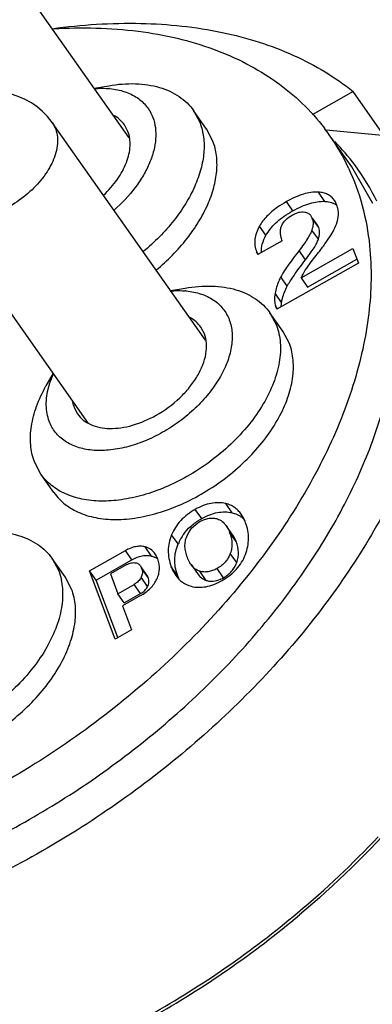
# Model space of a CAD drawing. Units: millimetres. Extents: x 2227 to 2375, y 637 to 742.
# Drawn here: x 2327 to 2331, y 675 to 687 of the extents above; entities that cross this region are included whole.
import ezdxf

# ---------------------------------------------------------------- set-up
doc = ezdxf.new("R2010")
doc.units = ezdxf.units.MM
doc.header["$LTSCALE"] = 65.395
doc.layers.get('0').update_dxf_attribs({"linetype": 'CONTINUOUS', "lineweight": 30})

msp = doc.modelspace()

# ---------------------------------------------------------------- linework, layer by layer
at = {"color": 7, "linetype": 'Continuous'}
for p, q in [((2328.107, 685.496), (2326.184, 688.225)), ((2327.669, 686.118), (2327.85, 686.149)), ((2330.912, 686.075), (2330.398, 685.784)), ((2331.302, 685.522), (2330.912, 686.075)), ((2328.912, 685.837), (2328.994, 685.682)), ((2329.075, 685.606), (2328.912, 685.837)), ((2329.064, 682.959), (2327.141, 685.688)), ((2328.091, 685.575), (2328.047, 685.659)), ((2329.156, 685.452), (2329.075, 685.607)), ((2330.618, 685.587), (2330.568, 685.592)), ((2330.897, 685.13), (2330.613, 685.533)), ((2331.157, 684.674), (2330.897, 685.13)), ((2330.557, 684.699), (2330.476, 684.814)), ((2327.598, 681.915), (2325.67, 684.652)), ((2330.156, 684.579), (2330.075, 684.695)), ((2330.383, 684.517), (2330.399, 684.486)), ((2330.48, 684.371), (2330.399, 684.486)), ((2330.464, 684.402), (2330.403, 684.489)), ((2329.82, 684.273), (2329.739, 684.388)), ((2330.476, 684.223), (2330.395, 684.338)), ((2330.023, 684.204), (2329.716, 684.031)), ((2329.723, 684.036), (2329.702, 684.067)), ((2330.315, 683.966), (2330.234, 684.081)), ((2330.26, 683.739), (2330.91, 684.107)), ((2330.388, 683.94), (2330.478, 684.056)), ((2330.91, 684.107), (2330.978, 683.925)), ((2330.978, 683.925), (2329.955, 683.347)), ((2330.341, 683.624), (2330.96, 683.974)), ((2330.087, 683.637), (2330.006, 683.752)), ((2330.26, 683.739), (2330.341, 683.624)), ((2328.626, 683.581), (2328.808, 683.612)), ((2330.015, 683.431), (2329.934, 683.547)), ((2329.87, 683.3), (2329.951, 683.146)), ((2330.032, 683.07), (2329.87, 683.3)), ((2329.955, 683.347), (2329.943, 683.382)), ((2329.963, 683.353), (2329.943, 683.382)), ((2329.049, 683.039), (2329.004, 683.122)), ((2330.114, 682.915), (2330.032, 683.07)), ((2327.155, 682.544), (2327.064, 682.384)), ((2327.416, 682.116), (2327.46, 682.033)), ((2327.001, 681.278), (2326.919, 681.433)), ((2327.163, 681.048), (2327.001, 681.278)), ((2329.015, 680.721), (2328.934, 680.837)), ((2329.396, 680.794), (2329.315, 680.909)), ((2329.402, 680.518), (2329.321, 680.634)), ((2328.719, 680.403), (2328.637, 680.518)), ((2329.446, 680.433), (2329.365, 680.549)), ((2328.386, 680.252), (2328.305, 680.368)), ((2327.141, 680.22), (2327.223, 680.066)), ((2327.304, 679.99), (2327.141, 680.22)), ((2327.609, 680.066), (2328.059, 680.32)), ((2327.691, 679.95), (2328.141, 680.205)), ((2328.141, 680.205), (2328.059, 680.32)), ((2329.454, 680.17), (2329.372, 680.285)), ((2328.078, 680.145), (2327.87, 680.027)), ((2328.246, 680.129), (2328.261, 680.1)), ((2328.343, 679.984), (2328.261, 680.1)), ((2328.327, 680.014), (2328.265, 680.102)), ((2328.714, 680.003), (2328.633, 680.118)), ((2328.881, 680.146), (2328.962, 680.031)), ((2329.288, 679.98), (2329.207, 680.095)), ((2327.385, 679.835), (2327.303, 679.99)), ((2327.932, 679.211), (2327.609, 680.066)), ((2327.691, 679.95), (2327.609, 680.066)), ((2327.87, 680.027), (2327.963, 679.78)), ((2328.337, 679.87), (2328.256, 679.985)), ((2329.071, 679.947), (2328.99, 680.062)), ((2327.963, 679.229), (2327.691, 679.95)), ((2327.963, 679.78), (2328.169, 679.896)), ((2328.25, 679.781), (2328.169, 679.896)), ((2328.044, 679.665), (2327.963, 679.78)), ((2328.249, 679.756), (2328.021, 679.627)), ((2328.044, 679.665), (2328.25, 679.781)), ((2328.021, 679.627), (2328.135, 679.326)), ((2328.135, 679.326), (2327.932, 679.211))]:
    msp.add_line(p, q, dxfattribs=at)
for centre, radius, start, end in [((2326.405, 685.17), 0.9, 35.1698, 215.1677), ((2327.771, 685.14), 0.976, 84.4708, 85.3131), ((2328.406, 683.978), 2.7, 35.1714, 37.3882), ((2328.393, 683.969), 2.716, 24.962, 35.164), ((2307.942, 444.681), 241.971, 84.45567, 84.62265), ((2328.73, 683.514), 2.747, 36.7041, 44.7302), ((2328.746, 683.527), 2.727, 25.5035, 36.6748), ((2330.577, 684.476), 0.217, 53.0695, 54.9322), ((2330.852, 683.347), 1.415, 119.4478, 120.8606), ((2328.729, 682.603), 0.976, 84.4708, 85.3131), ((2329.453, 679.946), 0.89, 119.4384, 121.9281), ((2329.257, 680.181), 0.582, 143.3857, 157.5731), ((2328.34, 680.053), 0.205, 51.9389, 56.8899), ((2329.317, 680.231), 0.645, 199.4718, 200.6813), ((2322.64, 684.81), 11.788, 309.9934, 316.7468), ((2322.345, 685.158), 12.244, 299.4782, 310.0051), ((2322.36, 685.137), 12.254, 299.4823, 310.0201)]:
    msp.add_arc(centre, radius, start, end, dxfattribs=at)
for points, knots in [([(2327.143, 686.864), (2327.511, 686.914), (2328.224, 686.961), (2329.097, 686.871), (2329.732, 686.705), (2330.165, 686.54), (2330.561, 686.332), (2330.8, 686.165), (2330.912, 686.075)], [0, 0, 0, 0, 1.111777, 2.136111, 2.616823, 3.078089, 3.522471, 3.952991, 3.952991, 3.952991, 3.952991]), ([(2327.157, 686.863), (2327.511, 686.884), (2328.034, 686.873), (2328.702, 686.754), (2329.158, 686.619), (2329.575, 686.436), (2329.95, 686.209), (2330.28, 685.937), (2330.467, 685.728), (2330.551, 685.617)], [0, 0, 0, 0, 1.062571, 1.558635, 2.032089, 2.485178, 2.921246, 3.344695, 3.760808, 3.760808, 3.760808, 3.760808]), ([(2327.85, 686.149), (2327.961, 686.168), (2328.126, 686.182), (2328.339, 686.163), (2328.484, 686.131), (2328.616, 686.083), (2328.733, 686.017), (2328.833, 685.936), (2328.888, 685.871), (2328.912, 685.837)], [0, 0, 0, 0, 0.337113, 0.492975, 0.640298, 0.779753, 0.912577, 1.040564, 1.166051, 1.166051, 1.166051, 1.166051]), ([(2327.673, 686.113), (2327.688, 686.114), (2327.748, 686.118), (2327.807, 686.117), (2327.851, 686.113)], [0, 0, 0, 0, 0.0457869, 0.1778918, 0.1778918, 0.1778918, 0.1778918]), ([(2327.865, 686.112), (2327.928, 686.106), (2328.047, 686.083), (2328.206, 686.008), (2328.33, 685.896), (2328.383, 685.801), (2328.402, 685.751)], [0, 0, 0, 0, 0.1883971, 0.3603375, 0.5217104, 0.681281, 0.681281, 0.681281, 0.681281]), ([(2328.047, 685.659), (2328.03, 685.683), (2327.988, 685.729), (2327.937, 685.763), (2327.91, 685.777)], [0, 0, 0, 0, 0.08981, 0.1827301, 0.1827301, 0.1827301, 0.1827301]), ([(2327.141, 685.688), (2327.16, 685.662), (2327.19, 685.603), (2327.211, 685.502), (2327.208, 685.393), (2327.191, 685.319), (2327.179, 685.282)], [0, 0, 0, 0, 0.0963419, 0.1968971, 0.3050279, 0.4225078, 0.4225078, 0.4225078, 0.4225078]), ([(2328.402, 685.751), (2328.418, 685.71), (2328.439, 685.621), (2328.442, 685.48), (2328.417, 685.331), (2328.364, 685.177), (2328.286, 685.022), (2328.147, 684.815), (2328.015, 684.674), (2327.917, 684.588)], [0, 0, 0, 0, 0.131034, 0.27052, 0.420734, 0.58271, 0.756208, 0.940048, 1.330089, 1.330089, 1.330089, 1.330089]), ([(2328.994, 685.682), (2329.015, 685.625), (2329.045, 685.502), (2329.047, 685.304), (2329.008, 685.096), (2328.93, 684.881), (2328.816, 684.665), (2328.615, 684.378), (2328.424, 684.186), (2328.283, 684.069)], [0, 0, 0, 0, 0.18265, 0.377625, 0.588244, 0.815859, 1.059919, 1.318474, 1.865461, 1.865461, 1.865461, 1.865461]), ([(2327.786, 684.775), (2327.849, 684.836), (2327.961, 684.964), (2328.061, 685.145), (2328.106, 685.289), (2328.12, 685.391), (2328.117, 685.487), (2328.102, 685.547), (2328.091, 685.575)], [0, 0, 0, 0, 0.264081, 0.504741, 0.6142382, 0.7161469, 0.8112413, 0.9009122, 0.9009122, 0.9009122, 0.9009122]), ([(2328.446, 683.839), (2328.586, 683.955), (2328.777, 684.148), (2328.978, 684.435), (2329.093, 684.65), (2329.17, 684.865), (2329.209, 685.074), (2329.207, 685.271), (2329.178, 685.395), (2329.156, 685.452)], [0, 0, 0, 0, 0.546998, 0.80555, 1.049604, 1.277216, 1.487837, 1.682815, 1.865465, 1.865465, 1.865465, 1.865465]), ([(2327.179, 685.282), (2327.155, 685.207), (2327.081, 685.058), (2326.916, 684.859), (2326.707, 684.687), (2326.471, 684.559), (2326.228, 684.484), (2326.031, 684.472), (2325.891, 684.499), (2325.802, 684.534), (2325.726, 684.584), (2325.686, 684.628), (2325.67, 684.652)], [0, 0, 0, 0, 0.234557, 0.495047, 0.769121, 1.041362, 1.296762, 1.524142, 1.626266, 1.721168, 1.810483, 1.896724, 1.896724, 1.896724, 1.896724]), ([(2330.855, 685.115), (2330.925, 684.965), (2331.04, 684.646), (2331.1, 684.313), (2331.118, 684.143)], [0, 0, 0, 0, 0.496551, 1.01099, 1.01099, 1.01099, 1.01099]), ([(2330.476, 684.814), (2330.413, 684.817), (2330.312, 684.801), (2330.18, 684.751), (2330.11, 684.715), (2330.075, 684.695)], [0, 0, 0, 0, 0.1886467, 0.2992615, 0.4230906, 0.4230906, 0.4230906, 0.4230906]), ([(2330.675, 684.715), (2330.664, 684.73), (2330.64, 684.758), (2330.593, 684.789), (2330.537, 684.808), (2330.497, 684.813), (2330.476, 684.814)], [0, 0, 0, 0, 0.0555447, 0.1103992, 0.1679088, 0.2309563, 0.2309563, 0.2309563, 0.2309563]), ([(2330.075, 684.695), (2330.036, 684.673), (2329.95, 684.619), (2329.832, 684.521), (2329.764, 684.433), (2329.739, 684.388)], [0, 0, 0, 0, 0.1314419, 0.3057376, 0.4590025, 0.4590025, 0.4590025, 0.4590025]), ([(2330.156, 684.579), (2330.192, 684.6), (2330.261, 684.635), (2330.393, 684.685), (2330.494, 684.702), (2330.557, 684.699)], [0, 0, 0, 0, 0.1238291, 0.234444, 0.4230906, 0.4230906, 0.4230906, 0.4230906]), ([(2330.557, 684.699), (2330.566, 684.699), (2330.601, 684.696), (2330.635, 684.688), (2330.658, 684.678)], [0, 0, 0, 0, 0.0277272, 0.1039163, 0.1039163, 0.1039163, 0.1039163]), ([(2330.658, 684.678), (2330.662, 684.676), (2330.677, 684.67), (2330.692, 684.661), (2330.702, 684.654)], [0, 0, 0, 0, 0.01263426, 0.04976938, 0.04976938, 0.04976938, 0.04976938]), ([(2330.708, 684.651), (2330.706, 684.657), (2330.697, 684.679), (2330.685, 684.7), (2330.675, 684.715)], [0, 0, 0, 0, 0.01885916, 0.07214937, 0.07214937, 0.07214937, 0.07214937]), ([(2330.703, 684.413), (2330.718, 684.452), (2330.731, 684.513), (2330.726, 684.595), (2330.715, 684.632), (2330.708, 684.651)], [0, 0, 0, 0, 0.1252301, 0.1838682, 0.2423993, 0.2423993, 0.2423993, 0.2423993]), ([(2329.82, 684.273), (2329.852, 684.329), (2329.918, 684.409), (2330.027, 684.499), (2330.091, 684.541), (2330.126, 684.562)], [0, 0, 0, 0, 0.193969, 0.3036733, 0.4239745, 0.4239745, 0.4239745, 0.4239745]), ([(2330.018, 684.398), (2330.03, 684.424), (2330.068, 684.474), (2330.119, 684.51), (2330.147, 684.526)], [0, 0, 0, 0, 0.0856758, 0.1838099, 0.1838099, 0.1838099, 0.1838099]), ([(2330.147, 684.526), (2330.161, 684.534), (2330.189, 684.548), (2330.241, 684.566), (2330.281, 684.569), (2330.305, 684.564)], [0, 0, 0, 0, 0.0487455, 0.0918943, 0.1653853, 0.1653853, 0.1653853, 0.1653853]), ([(2330.305, 684.564), (2330.321, 684.562), (2330.351, 684.551), (2330.374, 684.529), (2330.383, 684.517)], [0, 0, 0, 0, 0.04783183, 0.09310099, 0.09310099, 0.09310099, 0.09310099]), ([(2330.399, 684.486), (2330.403, 684.476), (2330.409, 684.453), (2330.412, 684.402), (2330.403, 684.364), (2330.395, 684.338)], [0, 0, 0, 0, 0.034463, 0.0703609, 0.1510089, 0.1510089, 0.1510089, 0.1510089]), ([(2330.48, 684.371), (2330.479, 684.374), (2330.475, 684.385), (2330.469, 684.395), (2330.464, 684.402)], [0, 0, 0, 0, 0.0089379, 0.03436289, 0.03436289, 0.03436289, 0.03436289]), ([(2330.478, 684.056), (2330.506, 684.092), (2330.556, 684.158), (2330.621, 684.254), (2330.67, 684.336), (2330.694, 684.389), (2330.703, 684.413)], [0, 0, 0, 0, 0.1350758, 0.2501939, 0.3459403, 0.4231717, 0.4231717, 0.4231717, 0.4231717]), ([(2329.739, 684.388), (2329.724, 684.362), (2329.699, 684.308), (2329.679, 684.225), (2329.679, 684.143), (2329.692, 684.092), (2329.702, 684.067)], [0, 0, 0, 0, 0.0920383, 0.175671, 0.2548027, 0.3339177, 0.3339177, 0.3339177, 0.3339177]), ([(2330.023, 684.204), (2330.016, 684.223), (2330.006, 684.258), (2330, 684.31), (2330.003, 684.357), (2330.012, 684.385), (2330.018, 684.398)], [0, 0, 0, 0, 0.0581685, 0.1096079, 0.1557315, 0.1985422, 0.1985422, 0.1985422, 0.1985422]), ([(2330.395, 684.338), (2330.389, 684.322), (2330.373, 684.285), (2330.339, 684.227), (2330.291, 684.157), (2330.255, 684.108), (2330.234, 684.081)], [0, 0, 0, 0, 0.0518596, 0.1194817, 0.2034167, 0.3039497, 0.3039497, 0.3039497, 0.3039497]), ([(2330.476, 684.223), (2330.484, 684.248), (2330.493, 684.287), (2330.49, 684.338), (2330.484, 684.361), (2330.48, 684.371)], [0, 0, 0, 0, 0.080648, 0.1165458, 0.1510089, 0.1510089, 0.1510089, 0.1510089]), ([(2329.762, 684.057), (2329.76, 684.093), (2329.77, 684.169), (2329.801, 684.238), (2329.82, 684.273)], [0, 0, 0, 0, 0.1067828, 0.2261368, 0.2261368, 0.2261368, 0.2261368]), ([(2330.315, 683.966), (2330.336, 683.993), (2330.373, 684.042), (2330.42, 684.111), (2330.454, 684.17), (2330.471, 684.206), (2330.476, 684.223)], [0, 0, 0, 0, 0.1005329, 0.1844679, 0.2520901, 0.3039497, 0.3039497, 0.3039497, 0.3039497]), ([(2331.118, 684.143), (2331.147, 683.861), (2331.138, 683.422), (2331.037, 682.838), (2330.87, 682.215), (2330.541, 681.424), (2329.987, 680.499), (2329.282, 679.604), (2328.447, 678.767), (2327.508, 678.012), (2326.826, 677.576), (2326.474, 677.377)], [0, 0, 0, 0, 0.850115, 1.303423, 1.77653, 2.781568, 3.861094, 5.002812, 6.189365, 7.400082, 8.612811, 8.612811, 8.612811, 8.612811]), ([(2329.702, 684.067), (2329.703, 684.065), (2329.707, 684.053), (2329.712, 684.041), (2329.716, 684.031)], [0, 0, 0, 0, 0.00757757, 0.03858725, 0.03858725, 0.03858725, 0.03858725]), ([(2330.234, 684.081), (2330.208, 684.047), (2330.159, 683.982), (2330.094, 683.893), (2330.044, 683.818), (2330.017, 683.772), (2330.006, 683.752)], [0, 0, 0, 0, 0.1312136, 0.2417656, 0.3316659, 0.4010149, 0.4010149, 0.4010149, 0.4010149]), ([(2330.087, 683.637), (2330.098, 683.657), (2330.125, 683.703), (2330.175, 683.777), (2330.24, 683.867), (2330.289, 683.931), (2330.315, 683.966)], [0, 0, 0, 0, 0.069349, 0.1592494, 0.2698014, 0.4010149, 0.4010149, 0.4010149, 0.4010149]), ([(2330.26, 683.739), (2330.275, 683.772), (2330.315, 683.841), (2330.361, 683.906), (2330.388, 683.94)], [0, 0, 0, 0, 0.1092253, 0.2383198, 0.2383198, 0.2383198, 0.2383198]), ([(2330.006, 683.752), (2329.997, 683.735), (2329.965, 683.669), (2329.943, 683.599), (2329.934, 683.547)], [0, 0, 0, 0, 0.0577673, 0.2181255, 0.2181255, 0.2181255, 0.2181255]), ([(2328.631, 683.576), (2328.646, 683.578), (2328.705, 683.581), (2328.765, 683.58), (2328.808, 683.577)], [0, 0, 0, 0, 0.0457869, 0.1778918, 0.1778918, 0.1778918, 0.1778918]), ([(2328.808, 683.612), (2328.918, 683.631), (2329.084, 683.645), (2329.297, 683.626), (2329.441, 683.595), (2329.573, 683.546), (2329.69, 683.481), (2329.79, 683.399), (2329.846, 683.334), (2329.87, 683.3)], [0, 0, 0, 0, 0.337113, 0.492975, 0.640298, 0.779753, 0.912577, 1.040564, 1.166051, 1.166051, 1.166051, 1.166051]), ([(2328.823, 683.575), (2328.885, 683.569), (2329.004, 683.546), (2329.164, 683.471), (2329.287, 683.359), (2329.341, 683.264), (2329.36, 683.214)], [0, 0, 0, 0, 0.1883971, 0.3603375, 0.5217104, 0.681281, 0.681281, 0.681281, 0.681281]), ([(2329.934, 683.547), (2329.929, 683.517), (2329.924, 683.461), (2329.934, 683.405), (2329.943, 683.382)], [0, 0, 0, 0, 0.0911289, 0.1665913, 0.1665913, 0.1665913, 0.1665913]), ([(2330.015, 683.431), (2330.018, 683.448), (2330.033, 683.519), (2330.061, 683.588), (2330.087, 683.637)], [0, 0, 0, 0, 0.0514423, 0.2181663, 0.2181663, 0.2181663, 0.2181663]), ([(2330.009, 683.378), (2330.01, 683.382), (2330.011, 683.4), (2330.013, 683.418), (2330.015, 683.431)], [0, 0, 0, 0, 0.01285799, 0.05358311, 0.05358311, 0.05358311, 0.05358311]), ([(2329.36, 683.214), (2329.379, 683.162), (2329.403, 683.046), (2329.391, 682.862), (2329.336, 682.669), (2329.238, 682.473), (2329.103, 682.281), (2328.936, 682.1), (2328.742, 681.938), (2328.599, 681.845), (2328.524, 681.803)], [0, 0, 0, 0, 0.167083, 0.348822, 0.548874, 0.767572, 1.002654, 1.250029, 1.504426, 1.759958, 1.759958, 1.759958, 1.759958]), ([(2329.004, 683.122), (2328.987, 683.146), (2328.946, 683.192), (2328.895, 683.226), (2328.867, 683.241)], [0, 0, 0, 0, 0.08981, 0.1827301, 0.1827301, 0.1827301, 0.1827301]), ([(2332.041, 683.084), (2332.011, 682.79), (2331.891, 682.183), (2331.62, 681.446), (2331.332, 680.851), (2330.986, 680.24), (2330.466, 679.491), (2329.728, 678.64), (2328.885, 677.847), (2327.956, 677.128), (2327.291, 676.708), (2326.949, 676.515)], [0, 0, 0, 0, 0.888164, 1.844837, 2.348678, 2.868331, 3.949982, 5.078752, 6.240263, 7.418253, 8.595744, 8.595744, 8.595744, 8.595744]), ([(2329.951, 683.146), (2329.978, 683.076), (2330.01, 682.92), (2329.994, 682.672), (2329.919, 682.412), (2329.788, 682.148), (2329.607, 681.89), (2329.381, 681.648), (2329.12, 681.429), (2328.928, 681.304), (2328.828, 681.248)], [0, 0, 0, 0, 0.224697, 0.469103, 0.738139, 1.032252, 1.348399, 1.681077, 2.023197, 2.366842, 2.366842, 2.366842, 2.366842]), ([(2328.444, 682.017), (2328.551, 682.077), (2328.7, 682.187), (2328.863, 682.363), (2328.961, 682.501), (2329.031, 682.643), (2329.072, 682.784), (2329.08, 682.917), (2329.063, 683.001), (2329.049, 683.039)], [0, 0, 0, 0, 0.36858, 0.547697, 0.71793, 0.876296, 1.021153, 1.152774, 1.273757, 1.273757, 1.273757, 1.273757]), ([(2327.163, 681.048), (2327.202, 680.992), (2327.301, 680.89), (2327.493, 680.781), (2327.721, 680.719), (2327.978, 680.703), (2328.255, 680.734), (2328.543, 680.81), (2328.833, 680.928), (2329.114, 681.084), (2329.378, 681.274), (2329.616, 681.49), (2329.819, 681.725), (2329.981, 681.972), (2330.096, 682.223), (2330.16, 682.469), (2330.17, 682.702), (2330.139, 682.849), (2330.114, 682.915)], [0, 0, 0, 0, 0.204549, 0.419598, 0.652996, 0.908688, 1.187012, 1.485453, 1.799452, 2.12309, 2.449681, 2.772316, 3.084386, 3.380129, 3.655241, 3.907579, 4.137972, 4.350913, 4.350913, 4.350913, 4.350913]), ([(2326.798, 676.916), (2327.101, 677.087), (2327.692, 677.459), (2328.518, 678.093), (2329.271, 678.793), (2329.936, 679.543), (2330.495, 680.327), (2330.939, 681.128), (2331.256, 681.928), (2331.382, 682.469), (2331.42, 682.733)], [0, 0, 0, 0, 1.044008, 2.088857, 3.120289, 4.124591, 5.089517, 6.005025, 6.864148, 7.664144, 7.664144, 7.664144, 7.664144]), ([(2327.098, 682.372), (2327.101, 682.385), (2327.118, 682.441), (2327.139, 682.496), (2327.157, 682.536)], [0, 0, 0, 0, 0.0424771, 0.1748867, 0.1748867, 0.1748867, 0.1748867]), ([(2326.919, 681.433), (2326.893, 681.5), (2326.862, 681.65), (2326.874, 681.888), (2326.941, 682.139), (2327.018, 682.302), (2327.064, 682.384)], [0, 0, 0, 0, 0.2167041, 0.4515641, 0.7092172, 0.9903859, 0.9903859, 0.9903859, 0.9903859]), ([(2327.105, 681.941), (2327.093, 681.972), (2327.075, 682.039), (2327.061, 682.185), (2327.078, 682.298), (2327.098, 682.372)], [0, 0, 0, 0, 0.1012635, 0.2072579, 0.4373705, 0.4373705, 0.4373705, 0.4373705]), ([(2327.395, 682.193), (2327.396, 682.186), (2327.401, 682.16), (2327.409, 682.135), (2327.416, 682.116)], [0, 0, 0, 0, 0.02025014, 0.07959247, 0.07959247, 0.07959247, 0.07959247]), ([(2328.524, 681.803), (2328.452, 681.762), (2328.304, 681.69), (2328.077, 681.614), (2327.855, 681.574), (2327.647, 681.572), (2327.46, 681.609), (2327.301, 681.684), (2327.177, 681.796), (2327.124, 681.891), (2327.105, 681.941)], [0, 0, 0, 0, 0.250686, 0.490958, 0.716208, 0.923402, 1.111802, 1.283745, 1.445119, 1.604692, 1.604692, 1.604692, 1.604692]), ([(2327.46, 682.033), (2327.48, 682.004), (2327.53, 681.952), (2327.625, 681.895), (2327.739, 681.86), (2327.868, 681.848), (2328.007, 681.858), (2328.205, 681.901), (2328.351, 681.964), (2328.444, 682.017)], [0, 0, 0, 0, 0.104187, 0.213169, 0.330706, 0.45882, 0.597951, 0.747193, 1.067557, 1.067557, 1.067557, 1.067557]), ([(2328.828, 681.248), (2328.74, 681.198), (2328.562, 681.11), (2328.287, 681.012), (2328.016, 680.953), (2327.758, 680.934), (2327.519, 680.957), (2327.308, 681.023), (2327.13, 681.128), (2327.038, 681.226), (2327.001, 681.278)], [0, 0, 0, 0, 0.303463, 0.596229, 0.873529, 1.131996, 1.369989, 1.58833, 1.790795, 1.984316, 1.984316, 1.984316, 1.984316]), ([(2333.482, 681.039), (2333.436, 680.582), (2333.261, 679.886), (2332.877, 678.994), (2332.495, 678.305), (2332.035, 677.627), (2331.315, 676.739), (2330.688, 676.13), (2330.24, 675.753)], [0, 0, 0, 0, 1.376882, 2.125905, 2.912427, 3.732726, 4.581811, 6.340241, 6.340241, 6.340241, 6.340241]), ([(2328.934, 680.837), (2328.867, 680.799), (2328.775, 680.73), (2328.684, 680.614), (2328.651, 680.551), (2328.637, 680.518)], [0, 0, 0, 0, 0.2302499, 0.3371748, 0.4425564, 0.4425564, 0.4425564, 0.4425564]), ([(2329.315, 680.909), (2329.286, 680.916), (2329.224, 680.924), (2329.129, 680.915), (2329.03, 680.886), (2328.966, 680.855), (2328.934, 680.837)], [0, 0, 0, 0, 0.0904357, 0.1841919, 0.2851694, 0.3965666, 0.3965666, 0.3965666, 0.3965666]), ([(2329.51, 680.776), (2329.498, 680.793), (2329.472, 680.824), (2329.426, 680.863), (2329.373, 680.892), (2329.335, 680.905), (2329.315, 680.909)], [0, 0, 0, 0, 0.0617423, 0.1212038, 0.1804082, 0.2414111, 0.2414111, 0.2414111, 0.2414111]), ([(2328.789, 680.528), (2328.814, 680.562), (2328.874, 680.626), (2328.944, 680.678), (2328.982, 680.702)], [0, 0, 0, 0, 0.1260298, 0.2605156, 0.2605156, 0.2605156, 0.2605156]), ([(2328.993, 680.684), (2329.012, 680.695), (2329.048, 680.712), (2329.105, 680.727), (2329.16, 680.73), (2329.195, 680.723), (2329.211, 680.718)], [0, 0, 0, 0, 0.0633002, 0.1206656, 0.1743042, 0.2268574, 0.2268574, 0.2268574, 0.2268574]), ([(2329.015, 680.721), (2329.048, 680.74), (2329.112, 680.771), (2329.21, 680.8), (2329.305, 680.809), (2329.367, 680.801), (2329.396, 680.794)], [0, 0, 0, 0, 0.1113972, 0.2123747, 0.3061309, 0.3965666, 0.3965666, 0.3965666, 0.3965666]), ([(2329.211, 680.718), (2329.233, 680.711), (2329.275, 680.689), (2329.307, 680.653), (2329.321, 680.634)], [0, 0, 0, 0, 0.0675598, 0.1401609, 0.1401609, 0.1401609, 0.1401609]), ([(2329.396, 680.794), (2329.405, 680.792), (2329.439, 680.783), (2329.471, 680.768), (2329.493, 680.754)], [0, 0, 0, 0, 0.0269823, 0.1050957, 0.1050957, 0.1050957, 0.1050957]), ([(2329.493, 680.754), (2329.498, 680.752), (2329.516, 680.739), (2329.534, 680.725), (2329.546, 680.714)], [0, 0, 0, 0, 0.01657888, 0.06659998, 0.06659998, 0.06659998, 0.06659998]), ([(2329.565, 680.669), (2329.562, 680.679), (2329.546, 680.717), (2329.527, 680.752), (2329.51, 680.776)], [0, 0, 0, 0, 0.031779, 0.1203719, 0.1203719, 0.1203719, 0.1203719]), ([(2328.828, 680.499), (2328.843, 680.538), (2328.888, 680.611), (2328.956, 680.663), (2328.993, 680.684)], [0, 0, 0, 0, 0.1239891, 0.251983, 0.251983, 0.251983, 0.251983]), ([(2329.321, 680.634), (2329.325, 680.628), (2329.343, 680.601), (2329.356, 680.572), (2329.365, 680.549)], [0, 0, 0, 0, 0.02230941, 0.09585428, 0.09585428, 0.09585428, 0.09585428]), ([(2329.562, 680.271), (2329.574, 680.303), (2329.594, 680.37), (2329.604, 680.472), (2329.596, 680.573), (2329.577, 680.638), (2329.565, 680.669)], [0, 0, 0, 0, 0.1054579, 0.206288, 0.3058363, 0.4076116, 0.4076116, 0.4076116, 0.4076116]), ([(2326.079, 680.532), (2326.19, 680.551), (2326.355, 680.565), (2326.568, 680.546), (2326.713, 680.515), (2326.844, 680.466), (2326.961, 680.401), (2327.062, 680.319), (2327.117, 680.254), (2327.141, 680.22)], [0, 0, 0, 0, 0.337113, 0.492975, 0.640298, 0.779753, 0.912577, 1.040564, 1.166051, 1.166051, 1.166051, 1.166051]), ([(2328.637, 680.518), (2328.624, 680.486), (2328.604, 680.421), (2328.592, 680.32), (2328.602, 680.218), (2328.621, 680.151), (2328.633, 680.118)], [0, 0, 0, 0, 0.1033097, 0.2033972, 0.3041595, 0.40942, 0.40942, 0.40942, 0.40942]), ([(2328.835, 680.234), (2328.827, 680.257), (2328.813, 680.303), (2328.803, 680.372), (2328.808, 680.438), (2328.82, 680.48), (2328.828, 680.499)], [0, 0, 0, 0, 0.0748272, 0.1434666, 0.2081531, 0.2716143, 0.2716143, 0.2716143, 0.2716143]), ([(2329.365, 680.549), (2329.381, 680.505), (2329.397, 680.437), (2329.391, 680.347), (2329.38, 680.305), (2329.372, 680.285)], [0, 0, 0, 0, 0.1398746, 0.2047187, 0.2689935, 0.2689935, 0.2689935, 0.2689935]), ([(2329.446, 680.433), (2329.443, 680.441), (2329.431, 680.471), (2329.416, 680.499), (2329.402, 680.518)], [0, 0, 0, 0, 0.025759, 0.0958412, 0.0958412, 0.0958412, 0.0958412]), ([(2328.305, 680.368), (2328.286, 680.372), (2328.247, 680.377), (2328.185, 680.371), (2328.122, 680.352), (2328.08, 680.332), (2328.059, 680.32)], [0, 0, 0, 0, 0.0575646, 0.1176939, 0.1830205, 0.2556135, 0.2556135, 0.2556135, 0.2556135]), ([(2328.429, 680.282), (2328.414, 680.303), (2328.378, 680.341), (2328.329, 680.361), (2328.305, 680.368)], [0, 0, 0, 0, 0.0770652, 0.1537399, 0.1537399, 0.1537399, 0.1537399]), ([(2328.71, 680.016), (2328.698, 680.048), (2328.681, 680.112), (2328.674, 680.211), (2328.686, 680.309), (2328.706, 680.372), (2328.719, 680.403)], [0, 0, 0, 0, 0.1013054, 0.1987138, 0.295721, 0.3958636, 0.3958636, 0.3958636, 0.3958636]), ([(2329.454, 680.17), (2329.461, 680.19), (2329.472, 680.232), (2329.478, 680.322), (2329.463, 680.39), (2329.446, 680.433)], [0, 0, 0, 0, 0.0642748, 0.1291189, 0.2689935, 0.2689935, 0.2689935, 0.2689935]), ([(2328.141, 680.205), (2328.162, 680.217), (2328.203, 680.237), (2328.267, 680.256), (2328.328, 680.262), (2328.367, 680.257), (2328.386, 680.252)], [0, 0, 0, 0, 0.072593, 0.1379196, 0.1980489, 0.2556135, 0.2556135, 0.2556135, 0.2556135]), ([(2328.386, 680.252), (2328.388, 680.252), (2328.398, 680.249), (2328.407, 680.246), (2328.414, 680.244)], [0, 0, 0, 0, 0.00739845, 0.02919115, 0.02919115, 0.02919115, 0.02919115]), ([(2328.414, 680.244), (2328.417, 680.242), (2328.43, 680.237), (2328.443, 680.23), (2328.452, 680.224)], [0, 0, 0, 0, 0.01084872, 0.04295122, 0.04295122, 0.04295122, 0.04295122]), ([(2328.463, 680.216), (2328.461, 680.222), (2328.452, 680.245), (2328.44, 680.267), (2328.429, 680.282)], [0, 0, 0, 0, 0.01959749, 0.07449647, 0.07449647, 0.07449647, 0.07449647]), ([(2328.454, 679.964), (2328.463, 679.984), (2328.478, 680.025), (2328.487, 680.089), (2328.483, 680.153), (2328.471, 680.195), (2328.463, 680.216)], [0, 0, 0, 0, 0.0662696, 0.1298278, 0.1933175, 0.2594268, 0.2594268, 0.2594268, 0.2594268]), ([(2328.881, 680.146), (2328.876, 680.152), (2328.858, 680.18), (2328.844, 680.21), (2328.835, 680.234)], [0, 0, 0, 0, 0.02306476, 0.0992666, 0.0992666, 0.0992666, 0.0992666]), ([(2329.372, 680.285), (2329.365, 680.265), (2329.347, 680.227), (2329.309, 680.175), (2329.262, 680.13), (2329.226, 680.106), (2329.207, 680.095)], [0, 0, 0, 0, 0.0639051, 0.1267037, 0.1904497, 0.2570581, 0.2570581, 0.2570581, 0.2570581]), ([(2329.271, 679.946), (2329.305, 679.965), (2329.37, 680.008), (2329.452, 680.084), (2329.518, 680.172), (2329.549, 680.237), (2329.562, 680.271)], [0, 0, 0, 0, 0.1182196, 0.2294298, 0.336957, 0.4444703, 0.4444703, 0.4444703, 0.4444703]), ([(2328.078, 680.145), (2328.095, 680.154), (2328.131, 680.169), (2328.169, 680.17), (2328.187, 680.167)], [0, 0, 0, 0, 0.0594376, 0.1128668, 0.1128668, 0.1128668, 0.1128668]), ([(2328.187, 680.167), (2328.199, 680.165), (2328.222, 680.156), (2328.239, 680.139), (2328.246, 680.129)], [0, 0, 0, 0, 0.03586235, 0.07169054, 0.07169054, 0.07169054, 0.07169054]), ([(2328.261, 680.1), (2328.268, 680.081), (2328.276, 680.041), (2328.265, 680.002), (2328.256, 679.985)], [0, 0, 0, 0, 0.0591268, 0.1174864, 0.1174864, 0.1174864, 0.1174864]), ([(2328.633, 680.118), (2328.637, 680.108), (2328.652, 680.07), (2328.672, 680.034), (2328.689, 680.01)], [0, 0, 0, 0, 0.0322363, 0.12238, 0.12238, 0.12238, 0.12238]), ([(2328.99, 680.062), (2328.968, 680.069), (2328.926, 680.091), (2328.895, 680.126), (2328.881, 680.146)], [0, 0, 0, 0, 0.0670609, 0.1392852, 0.1392852, 0.1392852, 0.1392852]), ([(2329.207, 680.095), (2329.188, 680.085), (2329.152, 680.068), (2329.096, 680.053), (2329.041, 680.05), (2329.006, 680.057), (2328.99, 680.062)], [0, 0, 0, 0, 0.0627455, 0.1196557, 0.1730557, 0.2257418, 0.2257418, 0.2257418, 0.2257418]), ([(2329.288, 679.98), (2329.307, 679.991), (2329.343, 680.015), (2329.39, 680.06), (2329.428, 680.111), (2329.446, 680.15), (2329.454, 680.17)], [0, 0, 0, 0, 0.0666085, 0.1303544, 0.193153, 0.2570581, 0.2570581, 0.2570581, 0.2570581]), ([(2327.223, 680.066), (2327.249, 679.996), (2327.281, 679.84), (2327.266, 679.592), (2327.19, 679.332), (2327.059, 679.068), (2326.878, 678.81), (2326.652, 678.568), (2326.392, 678.349), (2326.199, 678.224), (2326.1, 678.168)], [0, 0, 0, 0, 0.224697, 0.469103, 0.738139, 1.032252, 1.348399, 1.681077, 2.023197, 2.366842, 2.366842, 2.366842, 2.366842]), ([(2328.256, 679.985), (2328.247, 679.967), (2328.222, 679.932), (2328.187, 679.907), (2328.169, 679.896)], [0, 0, 0, 0, 0.0615273, 0.1263155, 0.1263155, 0.1263155, 0.1263155]), ([(2328.249, 679.756), (2328.294, 679.781), (2328.357, 679.826), (2328.42, 679.902), (2328.444, 679.943), (2328.454, 679.964)], [0, 0, 0, 0, 0.1551007, 0.2262452, 0.2956154, 0.2956154, 0.2956154, 0.2956154]), ([(2328.343, 679.984), (2328.342, 679.987), (2328.337, 679.997), (2328.332, 680.007), (2328.327, 680.014)], [0, 0, 0, 0, 0.0087365, 0.03309977, 0.03309977, 0.03309977, 0.03309977]), ([(2328.337, 679.87), (2328.346, 679.887), (2328.357, 679.926), (2328.35, 679.966), (2328.343, 679.984)], [0, 0, 0, 0, 0.0583595, 0.1174864, 0.1174864, 0.1174864, 0.1174864]), ([(2328.689, 680.01), (2328.713, 679.977), (2328.769, 679.918), (2328.844, 679.884), (2328.883, 679.873)], [0, 0, 0, 0, 0.1205552, 0.2403199, 0.2403199, 0.2403199, 0.2403199]), ([(2328.739, 679.948), (2328.736, 679.952), (2328.727, 679.97), (2328.72, 679.989), (2328.714, 680.003)], [0, 0, 0, 0, 0.01465314, 0.06013741, 0.06013741, 0.06013741, 0.06013741]), ([(2328.962, 680.031), (2328.976, 680.011), (2329.007, 679.976), (2329.049, 679.954), (2329.071, 679.947)], [0, 0, 0, 0, 0.0722243, 0.1392852, 0.1392852, 0.1392852, 0.1392852]), ([(2329.071, 679.947), (2329.085, 679.942), (2329.114, 679.936), (2329.175, 679.935), (2329.221, 679.948), (2329.249, 679.961)], [0, 0, 0, 0, 0.0439239, 0.0880021, 0.1827523, 0.1827523, 0.1827523, 0.1827523]), ([(2329.249, 679.961), (2329.253, 679.962), (2329.266, 679.968), (2329.278, 679.975), (2329.288, 679.98)], [0, 0, 0, 0, 0.01041006, 0.04280811, 0.04280811, 0.04280811, 0.04280811]), ([(2324.434, 677.968), (2324.474, 677.912), (2324.572, 677.81), (2324.764, 677.701), (2324.993, 677.639), (2325.249, 677.623), (2325.526, 677.654), (2325.814, 677.73), (2326.104, 677.848), (2326.386, 678.004), (2326.65, 678.194), (2326.887, 678.41), (2327.091, 678.645), (2327.252, 678.892), (2327.367, 679.143), (2327.431, 679.389), (2327.442, 679.622), (2327.41, 679.769), (2327.385, 679.835)], [0, 0, 0, 0, 0.204549, 0.419598, 0.652996, 0.908688, 1.187012, 1.485453, 1.799452, 2.12309, 2.449681, 2.772316, 3.084386, 3.380129, 3.655241, 3.907579, 4.137972, 4.350913, 4.350913, 4.350913, 4.350913]), ([(2328.25, 679.781), (2328.269, 679.791), (2328.303, 679.816), (2328.328, 679.851), (2328.337, 679.87)], [0, 0, 0, 0, 0.0647882, 0.1263155, 0.1263155, 0.1263155, 0.1263155]), ([(2328.883, 679.873), (2328.912, 679.865), (2328.974, 679.856), (2329.071, 679.865), (2329.172, 679.895), (2329.238, 679.927), (2329.271, 679.946)], [0, 0, 0, 0, 0.0912117, 0.186294, 0.289747, 0.4050535, 0.4050535, 0.4050535, 0.4050535]), ([(2330.457, 671.767), (2330.884, 672.008), (2331.702, 672.547), (2332.797, 673.498), (2333.716, 674.555), (2334.315, 675.504), (2334.664, 676.273), (2334.854, 676.834), (2334.975, 677.383), (2335.025, 677.915), (2335.004, 678.423), (2334.911, 678.902), (2334.748, 679.345), (2334.591, 679.614), (2334.503, 679.739)], [0, 0, 0, 0, 1.470429, 2.929726, 4.337415, 5.658446, 6.278931, 6.869802, 7.430629, 7.962425, 8.467853, 8.951329, 9.418968, 9.878289, 9.878289, 9.878289, 9.878289]), ([(2329.345, 673.116), (2329.686, 673.309), (2330.351, 673.729), (2331.28, 674.448), (2332.123, 675.241), (2332.861, 676.092), (2333.477, 676.979), (2333.955, 677.884), (2334.286, 678.784), (2334.406, 679.391), (2334.436, 679.685)], [0, 0, 0, 0, 1.17749, 2.355481, 3.516991, 4.645762, 5.727412, 6.750384, 7.707057, 8.595221, 8.595221, 8.595221, 8.595221]), ([(2320.182, 676.385), (2320.368, 676.25), (2320.787, 676.016), (2321.496, 675.791), (2322.286, 675.685), (2323.14, 675.699), (2324.039, 675.833), (2324.964, 676.082), (2325.895, 676.442), (2326.5, 676.747), (2326.798, 676.916)], [0, 0, 0, 0, 0.690364, 1.427139, 2.219912, 3.071839, 3.980715, 4.940067, 5.940134, 6.968962, 6.968962, 6.968962, 6.968962]), ([(2326.949, 676.515), (2326.613, 676.325), (2325.931, 675.982), (2324.881, 675.581), (2323.84, 675.309), (2322.83, 675.171), (2321.875, 675.172), (2320.996, 675.312), (2320.334, 675.549), (2319.869, 675.806), (2319.659, 675.955), (2319.56, 676.034)], [0, 0, 0, 0, 1.159889, 2.286006, 3.364199, 4.383067, 5.335345, 6.219154, 7.03938, 7.430034, 7.81014, 7.81014, 7.81014, 7.81014])]:
    msp.add_open_spline(points, degree=3, knots=knots, dxfattribs=at)

doc.saveas('drawing.dxf')
